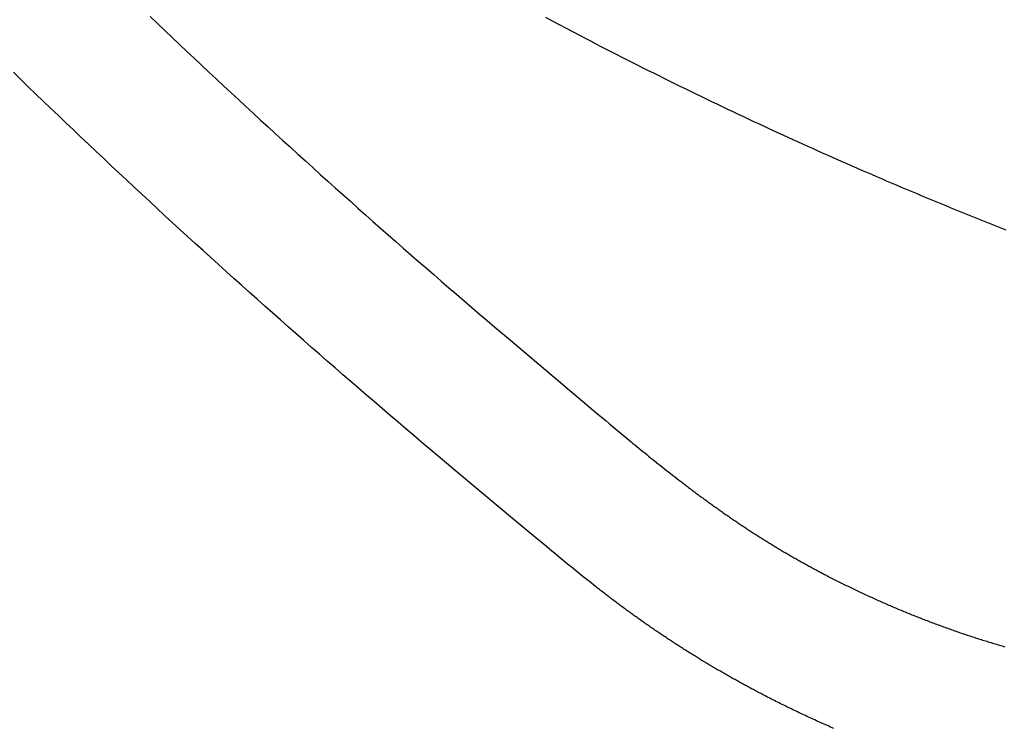
# Model space of a CAD drawing. Extents: x -471 to 69, y -64 to 154.
# Drawn here: x -327 to -316, y 47 to 55 of the extents above; entities that cross this region are included whole.
import ezdxf

# ---------------------------------------------------------------- set-up
doc = ezdxf.new("R2010")
doc.units = 0
doc.header["$LTSCALE"] = 3
doc.header["$MEASUREMENT"] = 0
doc.layers.get('0').update_dxf_attribs({"linetype": 'CONTINUOUS'})
doc.layers.get('DEFPOINTS').update_dxf_attribs({"linetype": 'CONTINUOUS'})
doc.layers.add('DESSIN', color=7, linetype='CONTINUOUS')
doc.layers.add('OUTLINE', color=7, linetype='CONTINUOUS')
doc.styles.add('TECHNIC', font='techb___.ttf')
doc.dimstyles.new('FICHE_TECHN', dxfattribs={"dimscale": 10, "dimtxt": 0.1875, "dimasz": 0.25, "dimexe": 0.125, "dimexo": 0.125, "dimgap": 0.125, "dimtad": 0, "dimdec": 3, "dimzin": 13, "dimdsep": 46, "dimlunit": 5, "dimtxsty": 'TECHNIC', "dimcen": 0.125, "dimclrd": 256, "dimclre": 256, "dimclrt": 256, "dimadec": 0, "dimazin": 0, "dimtfac": 1, "dimtdec": 3, "dimtofl": 0, "dimtmove": 0, "dimatfit": 2, "dimfxl": 0, "dimfrac": 2, "dimtolj": 1, "dimtzin": 0, "dimarcsym": 0})

# ---------------------------------------------------------------- blocks, each defined once
blk = doc.blocks.new('*D12')
at = {"linetype": 'ByBlock', "lineweight": -2}
for p, q in [((-337.297, 64.37), (-337.297, 33.623)), ((-259.869, 64.37), (-259.869, 33.623)), ((-334.797, 34.873), (-304.26, 34.873)), ((-262.369, 34.873), (-292.906, 34.873))]:
    blk.add_line(p, q, dxfattribs=at)
at = {"linetype": 'ByBlock'}
for points in [[(-334.797, 35.29), (-334.797, 34.456), (-337.297, 34.873)], [(-262.369, 35.29), (-262.369, 34.456), (-259.869, 34.873)]]:
    blk.add_solid(points, dxfattribs=at)
at = {"layer": 'DEFPOINTS', "color": 0, "linetype": 'ByBlock'}
for p in [(-337.297, 65.62), (-259.869, 65.62), (-259.869, 34.873)]:
    blk.add_point(p, dxfattribs=at)
at = {"linetype": 'ByBlock', "insert": (-298.583, 34.873), "char_height": 1.875, "attachment_point": 5, "style": 'TECHNIC'}
blk.add_mtext('\\A1;77 3/8"', dxfattribs=at)

msp = doc.modelspace()

# ---------------------------------------------------------------- linework, layer by layer
at = {"layer": 'DESSIN', "color": 2, "ltscale": 0.5}
for p, q in [((-325.7859, 54.8492), (-325.7048, 54.7719)), ((-325.7048, 54.7719), (-325.6237, 54.6948)), ((-325.6237, 54.6948), (-325.5425, 54.6177)), ((-325.5425, 54.6177), (-325.4612, 54.5407)), ((-325.4612, 54.5407), (-325.3797, 54.4638)), ((-325.3797, 54.4638), (-325.2982, 54.387)), ((-325.2982, 54.387), (-325.2166, 54.3103)), ((-325.2166, 54.3103), (-325.1349, 54.2337)), ((-325.1349, 54.2337), (-325.0531, 54.1572)), ((-325.0531, 54.1572), (-324.9712, 54.0809)), ((-324.9712, 54.0809), (-324.8892, 54.0046)), ((-324.8892, 54.0046), (-324.8071, 53.9284)), ((-324.8071, 53.9284), (-324.7249, 53.8524)), ((-324.7249, 53.8524), (-324.6426, 53.7764)), ((-324.6426, 53.7764), (-324.5602, 53.7006)), ((-324.5602, 53.7006), (-324.4777, 53.6248)), ((-324.4777, 53.6248), (-324.3952, 53.5492)), ((-324.3952, 53.5492), (-324.3125, 53.4736)), ((-324.3125, 53.4736), (-324.2297, 53.3982)), ((-324.2297, 53.3982), (-324.1469, 53.3229)), ((-324.1469, 53.3229), (-324.0639, 53.2476)), ((-324.0639, 53.2476), (-323.9808, 53.1725)), ((-323.9808, 53.1725), (-323.8977, 53.0975)), ((-323.8977, 53.0975), (-323.8144, 53.0226)), ((-323.8144, 53.0226), (-323.7311, 52.9478)), ((-323.7311, 52.9478), (-323.6476, 52.8731)), ((-323.6476, 52.8731), (-323.5641, 52.7986)), ((-323.5641, 52.7986), (-323.4805, 52.7241)), ((-323.4805, 52.7241), (-323.3967, 52.6497)), ((-323.3967, 52.6497), (-323.3129, 52.5755)), ((-323.3129, 52.5755), (-323.229, 52.5013)), ((-323.229, 52.5013), (-323.145, 52.4273)), ((-323.145, 52.4273), (-323.0608, 52.3534)), ((-323.0608, 52.3534), (-322.9766, 52.2795)), ((-322.9766, 52.2795), (-322.8923, 52.2058)), ((-322.8923, 52.2058), (-322.8079, 52.1322)), ((-322.8079, 52.1322), (-322.7234, 52.0587)), ((-322.7234, 52.0587), (-322.6388, 51.9854)), ((-322.6388, 51.9854), (-322.5541, 51.9121)), ((-322.5541, 51.9121), (-322.4693, 51.8389)), ((-322.4693, 51.8389), (-322.3845, 51.7659)), ((-322.3845, 51.7659), (-322.2995, 51.693)), ((-322.2995, 51.693), (-322.2144, 51.6201)), ((-322.2144, 51.6201), (-322.1292, 51.5474)), ((-322.1292, 51.5474), (-322.0439, 51.4748)), ((-322.0439, 51.4748), (-321.9586, 51.4023)), ((-321.9586, 51.4023), (-321.8729, 51.3298)), ((-321.8729, 51.3298), (-321.7872, 51.2574)), ((-321.7872, 51.2574), (-320.8143, 50.4361)), ((-320.8143, 50.4361), (-320.7283, 50.3636)), ((-320.7283, 50.3636), (-320.6852, 50.3274)), ((-320.6852, 50.3274), (-320.6421, 50.2912)), ((-320.6421, 50.2912), (-320.5989, 50.2551)), ((-320.5989, 50.2551), (-320.5557, 50.2191)), ((-320.5557, 50.2191), (-320.5124, 50.1831)), ((-320.5124, 50.1831), (-320.4907, 50.1651)), ((-320.4907, 50.1651), (-320.4691, 50.1472)), ((-320.4691, 50.1472), (-320.4474, 50.1293)), ((-320.4474, 50.1293), (-320.4257, 50.1114)), ((-320.4257, 50.1114), (-320.404, 50.0936)), ((-320.404, 50.0936), (-320.3823, 50.0757)), ((-320.3823, 50.0757), (-320.3605, 50.0579)), ((-320.3605, 50.0579), (-320.3388, 50.0401)), ((-320.3388, 50.0401), (-320.317, 50.0224)), ((-320.317, 50.0224), (-320.2952, 50.0046)), ((-320.2952, 50.0046), (-320.2733, 49.9869)), ((-320.2733, 49.9869), (-320.2515, 49.9692)), ((-320.2515, 49.9692), (-320.2296, 49.9516)), ((-320.2296, 49.9516), (-320.2077, 49.934)), ((-320.2077, 49.934), (-320.1858, 49.9164)), ((-320.1858, 49.9164), (-320.1639, 49.8988)), ((-320.1639, 49.8988), (-320.1419, 49.8813)), ((-320.1419, 49.8813), (-320.1199, 49.8638)), ((-320.1199, 49.8638), (-320.0979, 49.8463)), ((-320.0979, 49.8463), (-320.0758, 49.8289)), ((-320.0758, 49.8289), (-320.0538, 49.8115)), ((-320.0538, 49.8115), (-320.0317, 49.7941)), ((-320.0317, 49.7941), (-320.0095, 49.7768)), ((-320.0095, 49.7768), (-319.9874, 49.7595)), ((-319.9874, 49.7595), (-319.9652, 49.7422)), ((-319.9652, 49.7422), (-319.943, 49.725)), ((-319.943, 49.725), (-319.9208, 49.7078)), ((-319.9208, 49.7078), (-319.9096, 49.6992)), ((-319.9096, 49.6992), (-319.8985, 49.6907)), ((-319.8985, 49.6907), (-319.8873, 49.6821)), ((-319.8873, 49.6821), (-319.8762, 49.6736)), ((-319.8762, 49.6736), (-319.865, 49.665)), ((-319.865, 49.665), (-319.8539, 49.6565)), ((-319.8539, 49.6565), (-319.8427, 49.648)), ((-319.8427, 49.648), (-319.8315, 49.6395)), ((-319.8315, 49.6395), (-319.8203, 49.631)), ((-319.8203, 49.631), (-319.8091, 49.6225)), ((-319.8091, 49.6225), (-319.7979, 49.614)), ((-319.7979, 49.614), (-319.7867, 49.6056)), ((-319.7867, 49.6056), (-319.7754, 49.5971)), ((-319.7754, 49.5971), (-319.7642, 49.5887)), ((-319.7642, 49.5887), (-319.753, 49.5802)), ((-319.753, 49.5802), (-319.7418, 49.5718)), ((-319.7418, 49.5718), (-319.7305, 49.5634)), ((-319.7305, 49.5634), (-319.7193, 49.5551)), ((-319.7193, 49.5551), (-319.708, 49.5467)), ((-319.708, 49.5467), (-319.6967, 49.5383)), ((-319.6967, 49.5383), (-319.6855, 49.53)), ((-319.6855, 49.53), (-319.6742, 49.5217)), ((-319.6742, 49.5217), (-319.6629, 49.5133)), ((-319.6629, 49.5133), (-319.6516, 49.505)), ((-319.6516, 49.505), (-319.6403, 49.4967)), ((-319.6403, 49.4967), (-319.629, 49.4884)), ((-319.629, 49.4884), (-319.6176, 49.4802)), ((-319.6176, 49.4802), (-319.6063, 49.4719)), ((-319.6063, 49.4719), (-319.595, 49.4636)), ((-319.595, 49.4636), (-319.5836, 49.4554)), ((-319.5836, 49.4554), (-319.5723, 49.4472)), ((-319.5723, 49.4472), (-319.5609, 49.439)), ((-319.5609, 49.439), (-319.5495, 49.4308)), ((-319.5495, 49.4308), (-319.5381, 49.4226)), ((-319.5381, 49.4226), (-319.5267, 49.4144)), ((-319.5267, 49.4144), (-319.5153, 49.4062)), ((-319.5153, 49.4062), (-319.5039, 49.3981)), ((-319.5039, 49.3981), (-319.4925, 49.3899)), ((-319.4925, 49.3899), (-319.481, 49.3818)), ((-319.481, 49.3818), (-319.4696, 49.3737)), ((-319.4696, 49.3737), (-319.4581, 49.3656)), ((-319.4581, 49.3656), (-319.4467, 49.3575)), ((-319.4467, 49.3575), (-319.4352, 49.3495)), ((-319.4352, 49.3495), (-319.4237, 49.3414)), ((-319.4237, 49.3414), (-319.4122, 49.3334)), ((-319.4122, 49.3334), (-319.4007, 49.3253)), ((-319.4007, 49.3253), (-319.3892, 49.3173)), ((-319.3892, 49.3173), (-319.3777, 49.3093)), ((-319.3777, 49.3093), (-319.3661, 49.3013)), ((-319.3661, 49.3013), (-319.3546, 49.2934)), ((-319.3546, 49.2934), (-319.3431, 49.2854)), ((-319.3431, 49.2854), (-319.3315, 49.2775)), ((-319.3315, 49.2775), (-319.3199, 49.2695)), ((-319.3199, 49.2695), (-319.3083, 49.2616)), ((-319.3083, 49.2616), (-319.2967, 49.2537)), ((-319.2967, 49.2537), (-319.2851, 49.2459)), ((-319.2851, 49.2459), (-319.2735, 49.238)), ((-319.2735, 49.238), (-319.2619, 49.2301)), ((-319.2619, 49.2301), (-319.2503, 49.2223)), ((-319.2503, 49.2223), (-319.2386, 49.2145)), ((-319.2386, 49.2145), (-319.227, 49.2067)), ((-319.227, 49.2067), (-319.2153, 49.1989)), ((-319.2153, 49.1989), (-319.2036, 49.1911)), ((-319.2036, 49.1911), (-319.192, 49.1834)), ((-319.192, 49.1834), (-319.1803, 49.1756)), ((-319.1803, 49.1756), (-319.1686, 49.1679)), ((-319.1686, 49.1679), (-319.1568, 49.1602)), ((-319.1568, 49.1602), (-319.1451, 49.1525)), ((-319.1451, 49.1525), (-319.1334, 49.1448)), ((-319.1334, 49.1448), (-319.1216, 49.1372)), ((-319.1216, 49.1372), (-319.1099, 49.1295)), ((-319.1099, 49.1295), (-319.0981, 49.1219)), ((-319.0981, 49.1219), (-319.0863, 49.1143)), ((-319.0863, 49.1143), (-319.0745, 49.1067)), ((-319.0745, 49.1067), (-319.0627, 49.0991)), ((-319.0627, 49.0991), (-319.0509, 49.0915)), ((-319.0509, 49.0915), (-319.0391, 49.084)), ((-319.0391, 49.084), (-319.0273, 49.0765)), ((-319.0273, 49.0765), (-319.0154, 49.069)), ((-319.0154, 49.069), (-319.0036, 49.0615)), ((-319.0036, 49.0615), (-318.9917, 49.054)), ((-318.9917, 49.054), (-318.9798, 49.0465)), ((-318.9798, 49.0465), (-318.9679, 49.0391)), ((-318.9679, 49.0391), (-318.9561, 49.0317)), ((-318.9561, 49.0317), (-318.9441, 49.0243)), ((-318.9441, 49.0243), (-318.9322, 49.0169)), ((-318.9322, 49.0169), (-318.9203, 49.0095)), ((-318.9203, 49.0095), (-318.9084, 49.0022)), ((-318.9084, 49.0022), (-318.8964, 48.9949)), ((-318.8964, 48.9949), (-318.8845, 48.9875)), ((-318.8845, 48.9875), (-318.8725, 48.9802)), ((-318.8725, 48.9802), (-318.8605, 48.973)), ((-318.8605, 48.973), (-318.8485, 48.9657)), ((-318.8485, 48.9657), (-318.8365, 48.9584)), ((-318.8365, 48.9584), (-318.8245, 48.9512)), ((-318.8245, 48.9512), (-318.8125, 48.944)), ((-318.8125, 48.944), (-318.8005, 48.9368)), ((-318.8005, 48.9368), (-318.7884, 48.9296)), ((-318.7884, 48.9296), (-318.7764, 48.9225)), ((-318.7764, 48.9225), (-318.7643, 48.9153)), ((-318.7643, 48.9153), (-318.7522, 48.9082)), ((-318.7522, 48.9082), (-318.7401, 48.9011)), ((-318.7401, 48.9011), (-318.7281, 48.894)), ((-318.7281, 48.894), (-318.7159, 48.8869)), ((-318.7159, 48.8869), (-318.7038, 48.8798)), ((-318.7038, 48.8798), (-318.6917, 48.8728)), ((-318.6917, 48.8728), (-318.6796, 48.8658)), ((-318.6796, 48.8658), (-318.6674, 48.8588)), ((-318.6674, 48.8588), (-318.6553, 48.8518)), ((-318.6553, 48.8518), (-318.6431, 48.8448)), ((-318.6431, 48.8448), (-318.631, 48.8378)), ((-318.631, 48.8378), (-318.6188, 48.8309)), ((-318.6188, 48.8309), (-318.6066, 48.824)), ((-318.6066, 48.824), (-318.5944, 48.8171)), ((-318.5944, 48.8171), (-318.5822, 48.8102)), ((-318.5822, 48.8102), (-318.5699, 48.8033)), ((-318.5699, 48.8033), (-318.5577, 48.7964)), ((-318.5577, 48.7964), (-318.5455, 48.7896)), ((-318.5455, 48.7896), (-318.5332, 48.7828)), ((-318.5332, 48.7828), (-318.521, 48.776)), ((-318.521, 48.776), (-318.5087, 48.7692)), ((-318.5087, 48.7692), (-318.4964, 48.7624)), ((-318.4964, 48.7624), (-318.4841, 48.7556)), ((-318.4841, 48.7556), (-318.4719, 48.7489)), ((-318.4719, 48.7489), (-318.4596, 48.7422)), ((-318.4596, 48.7422), (-318.4472, 48.7355)), ((-318.4472, 48.7355), (-318.4349, 48.7288)), ((-318.4349, 48.7288), (-318.4226, 48.7221)), ((-318.4226, 48.7221), (-318.4102, 48.7154)), ((-318.4102, 48.7154), (-318.3979, 48.7088)), ((-318.3979, 48.7088), (-318.3855, 48.7022)), ((-318.3855, 48.7022), (-318.3732, 48.6956)), ((-318.3732, 48.6956), (-318.3608, 48.689)), ((-318.3608, 48.689), (-318.3484, 48.6824)), ((-318.3484, 48.6824), (-318.336, 48.6758)), ((-318.336, 48.6758), (-318.3236, 48.6693)), ((-318.3236, 48.6693), (-318.3112, 48.6628)), ((-318.3112, 48.6628), (-318.2988, 48.6563)), ((-318.2988, 48.6563), (-318.2864, 48.6498)), ((-318.2864, 48.6498), (-318.2739, 48.6433)), ((-318.2739, 48.6433), (-318.2615, 48.6368)), ((-318.2615, 48.6368), (-318.249, 48.6304)), ((-318.249, 48.6304), (-318.2345, 48.6229)), ((-318.2345, 48.6229), (-318.22, 48.6154)), ((-318.22, 48.6154), (-318.2054, 48.608)), ((-318.2054, 48.608), (-318.1908, 48.6006)), ((-318.1908, 48.6006), (-318.1762, 48.5932)), ((-318.1762, 48.5932), (-318.1617, 48.5858)), ((-318.1617, 48.5858), (-318.1471, 48.5784)), ((-318.1471, 48.5784), (-318.1324, 48.5711)), ((-318.1324, 48.5711), (-318.1178, 48.5638)), ((-318.1178, 48.5638), (-318.1032, 48.5565)), ((-318.1032, 48.5565), (-318.0885, 48.5492)), ((-318.0885, 48.5492), (-318.0739, 48.542)), ((-318.0739, 48.542), (-318.0592, 48.5347)), ((-318.0592, 48.5347), (-318.0445, 48.5275)), ((-318.0445, 48.5275), (-318.0298, 48.5203)), ((-318.0298, 48.5203), (-318.0151, 48.5132)), ((-318.0151, 48.5132), (-318.0004, 48.5061)), ((-318.0004, 48.5061), (-317.9857, 48.4989)), ((-317.9857, 48.4989), (-317.971, 48.4919)), ((-317.971, 48.4919), (-317.9562, 48.4848)), ((-317.9562, 48.4848), (-317.9415, 48.4777)), ((-317.9415, 48.4777), (-317.9267, 48.4707)), ((-317.9267, 48.4707), (-317.9119, 48.4637)), ((-317.9119, 48.4637), (-317.8971, 48.4568)), ((-317.8971, 48.4568), (-317.8823, 48.4498)), ((-317.8823, 48.4498), (-317.8675, 48.4429)), ((-317.8675, 48.4429), (-317.8527, 48.436)), ((-317.8527, 48.436), (-317.8379, 48.4291)), ((-317.8379, 48.4291), (-317.823, 48.4222)), ((-317.823, 48.4222), (-317.8082, 48.4154)), ((-317.8082, 48.4154), (-317.7933, 48.4086)), ((-317.7933, 48.4086), (-317.7785, 48.4018)), ((-317.7785, 48.4018), (-317.7636, 48.395)), ((-317.7636, 48.395), (-317.7487, 48.3882)), ((-317.7487, 48.3882), (-317.7338, 48.3815)), ((-317.7338, 48.3815), (-317.7189, 48.3748)), ((-317.7189, 48.3748), (-317.7039, 48.3681)), ((-317.7039, 48.3681), (-317.689, 48.3615)), ((-317.689, 48.3615), (-317.6741, 48.3548)), ((-317.6741, 48.3548), (-317.6591, 48.3482)), ((-317.6591, 48.3482), (-317.6442, 48.3416)), ((-317.6442, 48.3416), (-317.6292, 48.335)), ((-317.6292, 48.335), (-317.6142, 48.3285)), ((-317.6142, 48.3285), (-317.5992, 48.322)), ((-317.5992, 48.322), (-317.5842, 48.3155)), ((-317.5842, 48.3155), (-317.5692, 48.309)), ((-317.5692, 48.309), (-317.5542, 48.3025)), ((-317.5542, 48.3025), (-317.5391, 48.2961)), ((-317.5391, 48.2961), (-317.5241, 48.2897)), ((-317.5241, 48.2897), (-317.509, 48.2833)), ((-317.509, 48.2833), (-317.494, 48.2769)), ((-317.494, 48.2769), (-317.4789, 48.2706)), ((-317.4789, 48.2706), (-317.4638, 48.2643)), ((-317.4638, 48.2643), (-317.4487, 48.258)), ((-317.4487, 48.258), (-317.4336, 48.2517)), ((-317.4336, 48.2517), (-317.4185, 48.2455)), ((-317.4185, 48.2455), (-317.4034, 48.2392)), ((-317.4034, 48.2392), (-317.3883, 48.233)), ((-317.3883, 48.233), (-317.3732, 48.2268)), ((-317.3732, 48.2268), (-317.358, 48.2207)), ((-317.358, 48.2207), (-317.3428, 48.2145)), ((-317.3428, 48.2145), (-317.3277, 48.2084)), ((-317.3277, 48.2084), (-317.3125, 48.2023)), ((-317.3125, 48.2023), (-317.2973, 48.1963)), ((-317.2973, 48.1963), (-317.2821, 48.1902)), ((-317.2821, 48.1902), (-317.267, 48.1842)), ((-317.267, 48.1842), (-317.2518, 48.1782)), ((-317.2518, 48.1782), (-317.2366, 48.1722)), ((-317.2366, 48.1722), (-317.2213, 48.1663)), ((-317.2213, 48.1663), (-317.2061, 48.1603)), ((-317.2061, 48.1603), (-317.1909, 48.1544)), ((-317.1909, 48.1544), (-317.1756, 48.1486)), ((-317.1756, 48.1486), (-317.1604, 48.1427)), ((-317.1604, 48.1427), (-317.1451, 48.1369)), ((-317.1451, 48.1369), (-317.1299, 48.1311)), ((-317.1299, 48.1311), (-317.1146, 48.1253)), ((-317.1146, 48.1253), (-317.0993, 48.1195)), ((-317.0993, 48.1195), (-317.084, 48.1138)), ((-317.084, 48.1138), (-317.0687, 48.108)), ((-317.0687, 48.108), (-317.0534, 48.1023)), ((-317.0534, 48.1023), (-317.038, 48.0967)), ((-317.038, 48.0967), (-317.0227, 48.091)), ((-317.0227, 48.091), (-317.0074, 48.0854)), ((-317.0074, 48.0854), (-316.992, 48.0798)), ((-316.992, 48.0798), (-316.9767, 48.0742)), ((-316.9767, 48.0742), (-316.9613, 48.0687)), ((-316.9613, 48.0687), (-316.9459, 48.0631)), ((-316.9459, 48.0631), (-316.9305, 48.0576)), ((-316.9305, 48.0576), (-316.9152, 48.0521)), ((-316.9152, 48.0521), (-316.8998, 48.0467)), ((-316.8998, 48.0467), (-316.8844, 48.0412)), ((-316.8844, 48.0412), (-316.8689, 48.0358)), ((-316.8689, 48.0358), (-316.8535, 48.0304)), ((-316.8535, 48.0304), (-316.8381, 48.0251)), ((-316.8381, 48.0251), (-316.8226, 48.0197)), ((-316.8226, 48.0197), (-316.8072, 48.0144)), ((-316.8072, 48.0144), (-316.7917, 48.0091)), ((-316.7917, 48.0091), (-316.7763, 48.0038)), ((-316.7763, 48.0038), (-316.7608, 47.9986)), ((-316.7608, 47.9986), (-316.7453, 47.9934)), ((-316.7453, 47.9934), (-316.7298, 47.9882)), ((-316.7298, 47.9882), (-316.7143, 47.983)), ((-316.7143, 47.983), (-316.6988, 47.9778)), ((-316.6988, 47.9778), (-316.6833, 47.9727)), ((-316.6833, 47.9727), (-316.6678, 47.9676)), ((-316.6678, 47.9676), (-316.6523, 47.9625)), ((-316.6523, 47.9625), (-316.6367, 47.9575)), ((-316.6367, 47.9575), (-316.6212, 47.9525)), ((-316.6212, 47.9525), (-316.6056, 47.9475)), ((-316.6056, 47.9475), (-316.5901, 47.9425)), ((-316.5901, 47.9425), (-316.5745, 47.9375)), ((-316.5745, 47.9375), (-316.5589, 47.9326)), ((-316.5589, 47.9326), (-316.5433, 47.9277)), ((-316.5433, 47.9277), (-316.5277, 47.9228)), ((-316.5277, 47.9228), (-316.5121, 47.9179)), ((-316.5121, 47.9179), (-316.4965, 47.9131)), ((-316.4965, 47.9131), (-316.4809, 47.9083)), ((-316.4809, 47.9083), (-316.4653, 47.9035)), ((-316.4653, 47.9035), (-316.4497, 47.8988)), ((-316.4497, 47.8988), (-316.434, 47.894)), ((-316.434, 47.894), (-316.4184, 47.8893)), ((-316.4184, 47.8893), (-316.4027, 47.8846)), ((-316.4027, 47.8846), (-316.3871, 47.88)), ((-316.3871, 47.88), (-316.3714, 47.8754)), ((-316.3714, 47.8754), (-316.3557, 47.8707)), ((-316.3557, 47.8707), (-316.3401, 47.8662)), ((-316.3401, 47.8662), (-316.3244, 47.8616)), ((-316.3244, 47.8616), (-316.3087, 47.8571)), ((-316.3087, 47.8571), (-316.2953, 47.8532))]:
    msp.add_line(p, q, dxfattribs=at)
at = {"layer": 'DESSIN', "color": 5, "ltscale": 0.5}
for p, q in [((-321.3987, 54.8422), (-321.3217, 54.8013)), ((-321.3217, 54.8013), (-321.2446, 54.7606)), ((-321.2446, 54.7606), (-321.1675, 54.7199)), ((-321.1675, 54.7199), (-321.0903, 54.6794)), ((-321.0903, 54.6794), (-321.013, 54.639)), ((-321.013, 54.639), (-320.9551, 54.6089)), ((-320.9551, 54.6089), (-320.8971, 54.5788)), ((-320.8971, 54.5788), (-320.8391, 54.5488)), ((-320.8391, 54.5488), (-320.781, 54.5189)), ((-320.781, 54.5189), (-320.7229, 54.489)), ((-320.7229, 54.489), (-320.6648, 54.4592)), ((-320.6648, 54.4592), (-320.6066, 54.4295)), ((-320.6066, 54.4295), (-320.5484, 54.3999)), ((-320.5484, 54.3999), (-320.4901, 54.3703)), ((-320.4901, 54.3703), (-320.4318, 54.3408)), ((-320.4318, 54.3408), (-320.3735, 54.3114)), ((-320.3735, 54.3114), (-320.3151, 54.2821)), ((-320.3151, 54.2821), (-320.2567, 54.2529)), ((-320.2567, 54.2529), (-320.1983, 54.2237)), ((-320.1983, 54.2237), (-320.1398, 54.1946)), ((-320.1398, 54.1946), (-320.0813, 54.1656)), ((-320.0813, 54.1656), (-320.0227, 54.1366)), ((-320.0227, 54.1366), (-319.9641, 54.1078)), ((-319.9641, 54.1078), (-319.9054, 54.079)), ((-319.9054, 54.079), (-319.8468, 54.0503)), ((-319.8468, 54.0503), (-319.788, 54.0216)), ((-319.788, 54.0216), (-319.7293, 53.9931)), ((-319.7293, 53.9931), (-319.6705, 53.9646)), ((-319.6705, 53.9646), (-319.6117, 53.9362)), ((-319.6117, 53.9362), (-319.5528, 53.9079)), ((-319.5528, 53.9079), (-319.4939, 53.8796)), ((-319.4939, 53.8796), (-319.4349, 53.8515)), ((-319.4349, 53.8515), (-319.3759, 53.8234)), ((-319.3759, 53.8234), (-319.3169, 53.7954)), ((-319.3169, 53.7954), (-319.2579, 53.7675)), ((-319.2579, 53.7675), (-319.1988, 53.7396)), ((-319.1988, 53.7396), (-319.1396, 53.7119)), ((-319.1396, 53.7119), (-319.0855, 53.6865)), ((-319.0855, 53.6865), (-319.0313, 53.6613)), ((-319.0313, 53.6613), (-318.9771, 53.6361)), ((-318.9771, 53.6361), (-318.9229, 53.6109)), ((-318.9229, 53.6109), (-318.8686, 53.5858)), ((-318.8686, 53.5858), (-318.8143, 53.5608)), ((-318.8143, 53.5608), (-318.76, 53.5359)), ((-318.76, 53.5359), (-318.7057, 53.511)), ((-318.7057, 53.511), (-318.6513, 53.4862)), ((-318.6513, 53.4862), (-318.5969, 53.4615)), ((-318.5969, 53.4615), (-318.5424, 53.4368)), ((-318.5424, 53.4368), (-318.4879, 53.4122)), ((-318.4879, 53.4122), (-318.4334, 53.3877)), ((-318.4334, 53.3877), (-318.3789, 53.3632)), ((-318.3789, 53.3632), (-318.3243, 53.3388)), ((-318.3243, 53.3388), (-318.2697, 53.3145)), ((-318.2697, 53.3145), (-318.2151, 53.2902)), ((-318.2151, 53.2902), (-318.1605, 53.266)), ((-318.1605, 53.266), (-318.1058, 53.2419)), ((-318.1058, 53.2419), (-318.0511, 53.2178)), ((-318.0511, 53.2178), (-317.9963, 53.1938)), ((-317.9963, 53.1938), (-317.9416, 53.1699)), ((-317.9416, 53.1699), (-317.8868, 53.146)), ((-317.8868, 53.146), (-317.832, 53.1222)), ((-317.832, 53.1222), (-317.7771, 53.0984)), ((-317.7771, 53.0984), (-317.7222, 53.0748)), ((-317.7222, 53.0748), (-317.6673, 53.0512)), ((-317.6673, 53.0512), (-317.6124, 53.0276)), ((-317.6124, 53.0276), (-317.5574, 53.0042)), ((-317.5574, 53.0042), (-317.5024, 52.9808)), ((-317.5024, 52.9808), (-317.4474, 52.9574)), ((-317.4474, 52.9574), (-317.3923, 52.9341)), ((-317.3923, 52.9341), (-317.3373, 52.9109)), ((-317.3373, 52.9109), (-317.2821, 52.8878)), ((-317.2821, 52.8878), (-317.227, 52.8647)), ((-317.227, 52.8647), (-317.1719, 52.8417)), ((-317.1719, 52.8417), (-317.1167, 52.8188)), ((-317.1167, 52.8188), (-317.0614, 52.7959)), ((-317.0614, 52.7959), (-317.0062, 52.7731)), ((-317.0062, 52.7731), (-316.9509, 52.7504)), ((-316.9509, 52.7504), (-316.8956, 52.7277)), ((-316.8956, 52.7277), (-316.8403, 52.7051)), ((-316.8403, 52.7051), (-316.7849, 52.6825)), ((-316.7849, 52.6825), (-316.7296, 52.6601)), ((-316.7296, 52.6601), (-316.6742, 52.6377)), ((-316.6742, 52.6377), (-316.6187, 52.6153)), ((-316.6187, 52.6153), (-316.5633, 52.593)), ((-316.5633, 52.593), (-316.5078, 52.5708)), ((-316.5078, 52.5708), (-316.4523, 52.5487)), ((-316.4523, 52.5487), (-316.3967, 52.5266)), ((-316.3967, 52.5266), (-316.3412, 52.5046)), ((-316.3412, 52.5046), (-316.2856, 52.4827))]:
    msp.add_line(p, q, dxfattribs=at)
at = {"layer": 'OUTLINE', "ltscale": 0.5}
for p, q in [((-327.2235, 54.1506), (-327.3066, 54.231)), ((-327.1404, 54.0703), (-327.2235, 54.1506)), ((-327.0571, 53.9901), (-327.1404, 54.0703)), ((-326.9738, 53.91), (-327.0571, 53.9901)), ((-326.8903, 53.83), (-326.9738, 53.91)), ((-326.8068, 53.7501), (-326.8903, 53.83)), ((-326.7231, 53.6703), (-326.8068, 53.7501)), ((-326.6393, 53.5906), (-326.7231, 53.6703)), ((-326.5555, 53.511), (-326.6393, 53.5906)), ((-326.4715, 53.4316), (-326.5555, 53.511)), ((-326.3875, 53.3522), (-326.4715, 53.4316)), ((-326.3033, 53.2729), (-326.3875, 53.3522)), ((-326.2191, 53.1938), (-326.3033, 53.2729)), ((-326.1347, 53.1148), (-326.2191, 53.1938)), ((-326.0502, 53.0358), (-326.1347, 53.1148)), ((-325.9657, 52.957), (-326.0502, 53.0358)), ((-325.881, 52.8783), (-325.9657, 52.957)), ((-325.7962, 52.7997), (-325.881, 52.8783)), ((-325.7114, 52.7212), (-325.7962, 52.7997)), ((-325.6264, 52.6428), (-325.7114, 52.7212)), ((-325.5413, 52.5646), (-325.6264, 52.6428)), ((-325.4561, 52.4864), (-325.5413, 52.5646)), ((-325.371, 52.4085), (-325.4561, 52.4864)), ((-325.2858, 52.3307), (-325.371, 52.4085)), ((-325.2004, 52.253), (-325.2858, 52.3307)), ((-325.115, 52.1754), (-325.2004, 52.253)), ((-325.0294, 52.0979), (-325.115, 52.1754)), ((-324.9438, 52.0206), (-325.0294, 52.0979)), ((-324.858, 51.9433), (-324.9438, 52.0206)), ((-324.7722, 51.8662), (-324.858, 51.9433)), ((-324.6862, 51.7892), (-324.7722, 51.8662)), ((-324.6002, 51.7122), (-324.6862, 51.7892)), ((-324.514, 51.6354), (-324.6002, 51.7122)), ((-324.4278, 51.5587), (-324.514, 51.6354)), ((-324.3414, 51.4822), (-324.4278, 51.5587)), ((-324.255, 51.4057), (-324.3414, 51.4822)), ((-324.1684, 51.3293), (-324.255, 51.4057)), ((-324.0818, 51.2531), (-324.1684, 51.3293)), ((-323.9951, 51.1769), (-324.0818, 51.2531)), ((-323.9082, 51.1009), (-323.9951, 51.1769)), ((-323.8213, 51.025), (-323.9082, 51.1009)), ((-323.7343, 50.9491), (-323.8213, 51.025)), ((-323.6472, 50.8734), (-323.7343, 50.9491)), ((-323.5599, 50.7978), (-323.6472, 50.8734)), ((-323.4726, 50.7224), (-323.5599, 50.7978)), ((-323.3852, 50.647), (-323.4726, 50.7224)), ((-323.2977, 50.5717), (-323.3852, 50.647)), ((-323.2101, 50.4966), (-323.2977, 50.5717)), ((-323.1224, 50.4215), (-323.2101, 50.4966)), ((-323.0346, 50.3466), (-323.1224, 50.4215)), ((-322.9468, 50.2718), (-323.0346, 50.3466)), ((-322.8588, 50.197), (-322.9468, 50.2718)), ((-322.7707, 50.1224), (-322.8588, 50.197)), ((-322.6825, 50.0479), (-322.7707, 50.1224)), ((-322.5651, 49.9489), (-322.6825, 50.0479)), ((-322.4474, 49.8501), (-322.5651, 49.9489)), ((-322.3297, 49.7514), (-322.4474, 49.8501)), ((-321.7402, 49.259), (-322.3297, 49.7514)), ((-321.5044, 49.0623), (-321.7402, 49.259)), ((-321.4454, 49.0132), (-321.5044, 49.0623)), ((-321.3863, 48.9641), (-321.4454, 49.0132)), ((-321.3271, 48.9152), (-321.3863, 48.9641)), ((-321.2975, 48.8907), (-321.3271, 48.9152)), ((-321.2679, 48.8663), (-321.2975, 48.8907)), ((-321.2234, 48.8297), (-321.2679, 48.8663)), ((-321.1788, 48.7932), (-321.2234, 48.8297)), ((-321.1564, 48.7749), (-321.1788, 48.7932)), ((-321.1341, 48.7567), (-321.1564, 48.7749)), ((-321.1117, 48.7385), (-321.1341, 48.7567)), ((-321.0894, 48.7203), (-321.1117, 48.7385)), ((-321.067, 48.7022), (-321.0894, 48.7203)), ((-321.0445, 48.6841), (-321.067, 48.7022)), ((-321.0221, 48.666), (-321.0445, 48.6841)), ((-320.9996, 48.6479), (-321.0221, 48.666)), ((-320.9771, 48.6299), (-320.9996, 48.6479)), ((-320.9546, 48.6119), (-320.9771, 48.6299)), ((-320.932, 48.5939), (-320.9546, 48.6119)), ((-320.9095, 48.576), (-320.932, 48.5939)), ((-320.8868, 48.5581), (-320.9095, 48.576)), ((-320.8642, 48.5402), (-320.8868, 48.5581)), ((-320.8415, 48.5224), (-320.8642, 48.5402)), ((-320.8302, 48.5135), (-320.8415, 48.5224)), ((-320.8189, 48.5046), (-320.8302, 48.5135)), ((-320.8075, 48.4958), (-320.8189, 48.5046)), ((-320.7961, 48.4869), (-320.8075, 48.4958)), ((-320.7847, 48.4781), (-320.7961, 48.4869)), ((-320.7734, 48.4692), (-320.7847, 48.4781)), ((-320.762, 48.4604), (-320.7734, 48.4692)), ((-320.7506, 48.4516), (-320.762, 48.4604)), ((-320.7392, 48.4428), (-320.7506, 48.4516)), ((-320.7277, 48.434), (-320.7392, 48.4428)), ((-320.7163, 48.4252), (-320.7277, 48.434)), ((-320.7049, 48.4164), (-320.7163, 48.4252)), ((-320.6934, 48.4077), (-320.7049, 48.4164)), ((-320.682, 48.3989), (-320.6934, 48.4077)), ((-320.6705, 48.3902), (-320.682, 48.3989)), ((-320.659, 48.3815), (-320.6705, 48.3902)), ((-320.6476, 48.3728), (-320.659, 48.3815)), ((-320.6361, 48.3641), (-320.6476, 48.3728)), ((-320.6246, 48.3554), (-320.6361, 48.3641)), ((-320.613, 48.3467), (-320.6246, 48.3554)), ((-320.6015, 48.3381), (-320.613, 48.3467)), ((-320.59, 48.3294), (-320.6015, 48.3381)), ((-320.5784, 48.3208), (-320.59, 48.3294)), ((-320.5669, 48.3122), (-320.5784, 48.3208)), ((-320.5553, 48.3036), (-320.5669, 48.3122)), ((-320.5438, 48.295), (-320.5553, 48.3036)), ((-320.5321, 48.2864), (-320.5438, 48.295)), ((-320.5205, 48.2778), (-320.5321, 48.2864)), ((-320.5088, 48.2692), (-320.5205, 48.2778)), ((-320.4971, 48.2606), (-320.5088, 48.2692)), ((-320.4854, 48.252), (-320.4971, 48.2606)), ((-320.4737, 48.2435), (-320.4854, 48.252)), ((-320.462, 48.235), (-320.4737, 48.2435)), ((-320.4503, 48.2265), (-320.462, 48.235)), ((-320.4385, 48.218), (-320.4503, 48.2265)), ((-320.4268, 48.2095), (-320.4385, 48.218)), ((-320.415, 48.201), (-320.4268, 48.2095)), ((-320.4033, 48.1926), (-320.415, 48.201)), ((-320.3915, 48.1841), (-320.4033, 48.1926)), ((-320.3797, 48.1757), (-320.3915, 48.1841)), ((-320.3679, 48.1673), (-320.3797, 48.1757)), ((-320.3561, 48.1589), (-320.3679, 48.1673)), ((-320.3443, 48.1505), (-320.3561, 48.1589)), ((-320.3325, 48.1421), (-320.3443, 48.1505)), ((-320.3206, 48.1338), (-320.3325, 48.1421)), ((-320.3088, 48.1255), (-320.3206, 48.1338)), ((-320.2969, 48.1171), (-320.3088, 48.1255)), ((-320.2851, 48.1088), (-320.2969, 48.1171)), ((-320.2732, 48.1005), (-320.2851, 48.1088)), ((-320.2613, 48.0923), (-320.2732, 48.1005)), ((-320.2494, 48.084), (-320.2613, 48.0923)), ((-320.2375, 48.0758), (-320.2494, 48.084)), ((-320.2256, 48.0675), (-320.2375, 48.0758)), ((-320.2136, 48.0593), (-320.2256, 48.0675)), ((-320.2017, 48.0511), (-320.2136, 48.0593)), ((-320.1897, 48.0429), (-320.2017, 48.0511)), ((-320.1778, 48.0348), (-320.1897, 48.0429)), ((-320.1658, 48.0266), (-320.1778, 48.0348)), ((-320.1538, 48.0185), (-320.1658, 48.0266)), ((-320.1418, 48.0103), (-320.1538, 48.0185)), ((-320.1298, 48.0022), (-320.1418, 48.0103)), ((-320.1178, 47.9941), (-320.1298, 48.0022)), ((-320.1058, 47.986), (-320.1178, 47.9941)), ((-320.0937, 47.978), (-320.1058, 47.986)), ((-320.0817, 47.9699), (-320.0937, 47.978)), ((-320.0696, 47.9619), (-320.0817, 47.9699)), ((-320.0576, 47.9539), (-320.0696, 47.9619)), ((-320.0455, 47.9459), (-320.0576, 47.9539)), ((-320.0334, 47.9379), (-320.0455, 47.9459)), ((-320.0213, 47.9299), (-320.0334, 47.9379)), ((-320.0092, 47.9219), (-320.0213, 47.9299)), ((-319.9971, 47.914), (-320.0092, 47.9219)), ((-319.985, 47.9061), (-319.9971, 47.914)), ((-319.9728, 47.8982), (-319.985, 47.9061)), ((-319.9607, 47.8903), (-319.9728, 47.8982)), ((-319.9485, 47.8824), (-319.9607, 47.8903)), ((-319.9364, 47.8745), (-319.9485, 47.8824)), ((-319.9242, 47.8667), (-319.9364, 47.8745)), ((-319.912, 47.8588), (-319.9242, 47.8667)), ((-319.8998, 47.851), (-319.912, 47.8588)), ((-319.8876, 47.8432), (-319.8998, 47.851)), ((-319.8754, 47.8354), (-319.8876, 47.8432)), ((-319.8632, 47.8276), (-319.8754, 47.8354)), ((-319.8509, 47.8199), (-319.8632, 47.8276)), ((-319.8387, 47.8121), (-319.8509, 47.8199)), ((-319.8264, 47.8044), (-319.8387, 47.8121)), ((-319.8142, 47.7967), (-319.8264, 47.8044)), ((-319.8019, 47.789), (-319.8142, 47.7967)), ((-319.7896, 47.7813), (-319.8019, 47.789)), ((-319.7773, 47.7736), (-319.7896, 47.7813)), ((-319.7651, 47.766), (-319.7773, 47.7736)), ((-319.7528, 47.7584), (-319.7651, 47.766)), ((-319.7405, 47.7508), (-319.7528, 47.7584)), ((-319.7282, 47.7432), (-319.7405, 47.7508)), ((-319.7159, 47.7356), (-319.7282, 47.7432)), ((-319.7036, 47.728), (-319.7159, 47.7356)), ((-319.6912, 47.7205), (-319.7036, 47.728)), ((-319.6789, 47.713), (-319.6912, 47.7205)), ((-319.6665, 47.7055), (-319.6789, 47.713)), ((-319.6542, 47.698), (-319.6665, 47.7055)), ((-319.6418, 47.6905), (-319.6542, 47.698)), ((-319.6294, 47.683), (-319.6418, 47.6905)), ((-319.6171, 47.6756), (-319.6294, 47.683)), ((-319.6047, 47.6681), (-319.6171, 47.6756)), ((-319.5923, 47.6607), (-319.6047, 47.6681)), ((-319.5799, 47.6533), (-319.5923, 47.6607)), ((-319.5674, 47.6459), (-319.5799, 47.6533)), ((-319.555, 47.6386), (-319.5674, 47.6459)), ((-319.5426, 47.6312), (-319.555, 47.6386)), ((-319.5301, 47.6239), (-319.5426, 47.6312)), ((-319.5177, 47.6165), (-319.5301, 47.6239)), ((-319.5052, 47.6092), (-319.5177, 47.6165)), ((-319.4927, 47.6019), (-319.5052, 47.6092)), ((-319.4802, 47.5946), (-319.4927, 47.6019)), ((-319.4677, 47.5874), (-319.4802, 47.5946)), ((-319.4552, 47.5801), (-319.4677, 47.5874)), ((-319.4427, 47.5729), (-319.4552, 47.5801)), ((-319.4302, 47.5657), (-319.4427, 47.5729)), ((-319.4177, 47.5585), (-319.4302, 47.5657)), ((-319.4051, 47.5513), (-319.4177, 47.5585)), ((-319.3926, 47.5441), (-319.4051, 47.5513)), ((-319.38, 47.5369), (-319.3926, 47.5441)), ((-319.3675, 47.5298), (-319.38, 47.5369)), ((-319.3549, 47.5227), (-319.3675, 47.5298)), ((-319.3423, 47.5156), (-319.3549, 47.5227)), ((-319.3297, 47.5085), (-319.3423, 47.5156)), ((-319.3171, 47.5014), (-319.3297, 47.5085)), ((-319.3045, 47.4943), (-319.3171, 47.5014)), ((-319.2919, 47.4873), (-319.3045, 47.4943)), ((-319.2793, 47.4802), (-319.2919, 47.4873)), ((-319.2666, 47.4732), (-319.2793, 47.4802)), ((-319.254, 47.4662), (-319.2666, 47.4732)), ((-319.2413, 47.4592), (-319.254, 47.4662)), ((-319.2287, 47.4522), (-319.2413, 47.4592)), ((-319.216, 47.4453), (-319.2287, 47.4522)), ((-319.2033, 47.4383), (-319.216, 47.4453)), ((-319.1907, 47.4314), (-319.2033, 47.4383)), ((-319.178, 47.4245), (-319.1907, 47.4314)), ((-319.1653, 47.4176), (-319.178, 47.4245)), ((-319.1525, 47.4107), (-319.1653, 47.4176)), ((-319.1398, 47.4038), (-319.1525, 47.4107)), ((-319.1271, 47.397), (-319.1398, 47.4038)), ((-319.1144, 47.3901), (-319.1271, 47.397)), ((-319.1016, 47.3833), (-319.1144, 47.3901)), ((-319.0889, 47.3765), (-319.1016, 47.3833)), ((-319.0761, 47.3697), (-319.0889, 47.3765)), ((-319.0634, 47.3629), (-319.0761, 47.3697)), ((-319.0506, 47.3562), (-319.0634, 47.3629)), ((-319.0378, 47.3494), (-319.0506, 47.3562)), ((-319.025, 47.3427), (-319.0378, 47.3494)), ((-319.0122, 47.336), (-319.025, 47.3427)), ((-318.9994, 47.3293), (-319.0122, 47.336)), ((-318.9866, 47.3226), (-318.9994, 47.3293)), ((-318.9738, 47.3159), (-318.9866, 47.3226)), ((-318.9568, 47.3071), (-318.9738, 47.3159)), ((-318.9398, 47.2984), (-318.9568, 47.3071)), ((-318.9228, 47.2896), (-318.9398, 47.2984)), ((-318.9058, 47.2809), (-318.9228, 47.2896)), ((-318.8887, 47.2722), (-318.9058, 47.2809)), ((-318.8717, 47.2635), (-318.8887, 47.2722)), ((-318.8546, 47.2549), (-318.8717, 47.2635)), ((-318.8375, 47.2463), (-318.8546, 47.2549)), ((-318.8205, 47.2377), (-318.8375, 47.2463)), ((-318.8034, 47.2291), (-318.8205, 47.2377)), ((-318.7862, 47.2206), (-318.8034, 47.2291)), ((-318.7691, 47.2121), (-318.7862, 47.2206)), ((-318.752, 47.2036), (-318.7691, 47.2121)), ((-318.7348, 47.1951), (-318.752, 47.2036)), ((-318.7177, 47.1867), (-318.7348, 47.1951)), ((-318.7005, 47.1783), (-318.7177, 47.1867)), ((-318.6833, 47.1699), (-318.7005, 47.1783)), ((-318.6661, 47.1616), (-318.6833, 47.1699)), ((-318.6489, 47.1532), (-318.6661, 47.1616)), ((-318.6316, 47.1449), (-318.6489, 47.1532)), ((-318.6144, 47.1367), (-318.6316, 47.1449)), ((-318.5971, 47.1284), (-318.6144, 47.1367)), ((-318.5798, 47.1202), (-318.5971, 47.1284)), ((-318.5626, 47.112), (-318.5798, 47.1202)), ((-318.5453, 47.1039), (-318.5626, 47.112)), ((-318.528, 47.0957), (-318.5453, 47.1039)), ((-318.5106, 47.0876), (-318.528, 47.0957)), ((-318.4933, 47.0796), (-318.5106, 47.0876)), ((-318.476, 47.0715), (-318.4933, 47.0796)), ((-318.4586, 47.0635), (-318.476, 47.0715)), ((-318.4412, 47.0555), (-318.4586, 47.0635)), ((-318.4238, 47.0475), (-318.4412, 47.0555)), ((-318.4064, 47.0396), (-318.4238, 47.0475)), ((-318.389, 47.0316), (-318.4064, 47.0396)), ((-318.3716, 47.0238), (-318.389, 47.0316)), ((-318.3542, 47.0159), (-318.3716, 47.0238)), ((-318.3367, 47.0081), (-318.3542, 47.0159)), ((-318.3193, 47.0002), (-318.3367, 47.0081)), ((-318.3018, 46.9925), (-318.3193, 47.0002)), ((-318.2843, 46.9847), (-318.3018, 46.9925)), ((-318.2668, 46.977), (-318.2843, 46.9847)), ((-318.2493, 46.9693), (-318.2668, 46.977)), ((-318.2318, 46.9616), (-318.2493, 46.9693)), ((-318.2143, 46.954), (-318.2318, 46.9616)), ((-318.1967, 46.9463), (-318.2143, 46.954))]:
    msp.add_line(p, q, dxfattribs=at)

# ---------------------------------------------------------------- dimensions: what is measured, and where the dimension line sits
at = {"color": 1, "linetype": 'ByBlock'}
dim = msp.add_linear_dim(base=(-259.8688, 34.8729), p1=(-337.297, 65.6195), p2=(-259.8688, 65.6195), dimstyle='FICHE_TECHN', override={"dimpost": '"'}, dxfattribs=at)
dim.commit()
dim.dimension.update_dxf_attribs({"geometry": '*D12', "text_midpoint": (-298.5829, 34.8729), "dimtype": 160})

doc.saveas('drawing.dxf')
